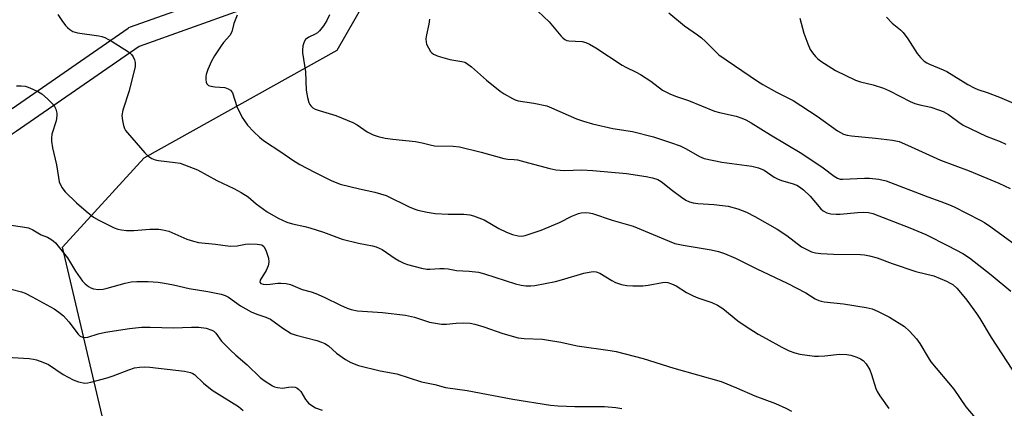
# Model space of a CAD drawing. Units: inches. Extents: x 1297761 to 1303761, y 505450 to 509450.
# Drawn here: x 1300308 to 1300584, y 505800 to 505909 of the extents above; entities that cross this region are included whole.
import ezdxf

# ---------------------------------------------------------------- set-up
doc = ezdxf.new("R2010")
doc.units = ezdxf.units.IN
doc.header["$MEASUREMENT"] = 0
for name, color, linetype in [('NTRL-Trees', 3, 'Continuous'), ('TRANS-Non Street Sidewalk', 7, 'Continuous'), ('Undefined', 1, 'Continuous')]:
    doc.layers.add(name, color=color, linetype=linetype)

msp = doc.modelspace()

# ---------------------------------------------------------------- linework, layer by layer
at = {"layer": 'NTRL-Trees'}
msp.add_lwpolyline([(1300331.45, 505796.28), (1300319.99, 505845.24), (1300342.91, 505870.24), (1300397.08, 505900.45), (1300433.56, 505964.13), (1300434.11, 505977.79), (1300413.34, 506005.12), (1300404.05, 506049.92), (1300399.83, 506076.7), (1300416.87, 506126.49), (1300447.07, 506180.96), (1300453.64, 506190.3), (1300498.12, 506253.57), (1300581.45, 506371.28)], dxfattribs=at)
at = {"layer": 'TRANS-Non Street Sidewalk'}
for points in [[(1300305.85, 505884.16, 0), (1300338.37, 505906.68, 0), (1300338.57, 505906.81, 0), (1300339.05, 505907.03, 0), (1300367.85, 505917.35, 0), (1300368.19, 505917.45, 0), (1300408.3, 505926.6, 0), (1300408.44, 505926.63, 0), (1300408.7, 505926.66, 0), (1300451.41, 505930.35, 0), (1300464.2, 505934.48, 0), (1300477.35, 505945.39, 0), (1300501.8, 505967.99, 0), (1300501.86, 505968.03, 0), (1300522.41, 505986.13, 0), (1300522.81, 505986.42, 0), (1300523.07, 505986.57, 0), (1300535.7, 505992.75, 0), (1300536, 505992.88, 0), (1300536.51, 505993.01, 0), (1300587.92, 506001.73, 0)], [(1300588.96, 505995.82, 0), (1300537.95, 505987.17, 0), (1300526.07, 505981.36, 0), (1300505.85, 505963.56, 0), (1300481.36, 505940.93, 0), (1300481.25, 505940.83, 0), (1300467.59, 505929.5, 0), (1300467.19, 505929.22, 0), (1300466.74, 505929, 0), (1300466.59, 505928.95, 0), (1300452.93, 505924.53, 0), (1300452.53, 505924.43, 0), (1300452.27, 505924.4, 0), (1300409.43, 505920.7, 0), (1300369.7, 505911.64, 0), (1300341.46, 505901.52, 0), (1300306.96, 505877.64, 0), (1300305.85, 505876.87, 0), (1300295.36, 505869.61, 0), (1300263.55, 505842.51, 0), (1300256.22, 505830.41, 0), (1300255.04, 505820.02, 0), (1300258.55, 505806.98, 0), (1300270.2, 505793.44, 0)]]:
    msp.add_polyline3d(points, dxfattribs=at)
at = {"layer": 'Undefined'}
for points, elevation in [([(1300318.7, 505910.48), (1300319.81, 505908.82), (1300320.81, 505907.44), (1300321.37, 505906.81), (1300321.99, 505906.31), (1300322.91, 505905.77), (1300324.22, 505905.34), (1300330.21, 505904.51), (1300331.04, 505904.32), (1300331.85, 505904.02), (1300333.93, 505902.94), (1300338.5, 505900.04), (1300339.38, 505899.28), (1300339.84, 505898.58), (1300340.18, 505897.8), (1300340.41, 505896.99), (1300340.39, 505895.88), (1300338.72, 505889.08), (1300336.92, 505883.63), (1300336.67, 505882.2), (1300336.79, 505880.75), (1300337.12, 505879.31), (1300337.4, 505878.48), (1300337.67, 505877.97), (1300338.18, 505877.26), (1300343.04, 505871.63), (1300343.89, 505870.85), (1300345.04, 505870.13), (1300346.02, 505869.68), (1300346.88, 505869.48), (1300351.58, 505868.99), (1300353.01, 505868.73), (1300355.44, 505867.86), (1300357.82, 505866.87), (1300363.3, 505863.9), (1300368.1, 505861.67), (1300370.12, 505860.57), (1300372.04, 505859.33), (1300374.33, 505857.38), (1300377.46, 505855.11), (1300380.52, 505853.36), (1300382.89, 505852.2), (1300384.48, 505851.72), (1300387.96, 505851.02), (1300389.37, 505850.65), (1300393.2, 505849.37), (1300398.51, 505847.41), (1300403.03, 505846.34), (1300406.96, 505845.61), (1300408.02, 505845.32), (1300409.72, 505844.55), (1300413.31, 505842.05), (1300414.5, 505841.33), (1300415.73, 505840.72), (1300416.83, 505840.35), (1300420.78, 505839.34), (1300422.2, 505839.06), (1300423.05, 505839.02), (1300425.9, 505839.25), (1300427.07, 505839.25), (1300428.21, 505839.11), (1300430.6, 505838.61), (1300434.09, 505838.49), (1300436.74, 505838.17), (1300438.41, 505837.72), (1300447.08, 505834.9), (1300448.68, 505834.54), (1300450.02, 505834.37), (1300451.42, 505834.36), (1300452.54, 505834.45), (1300458.32, 505835.56), (1300460.04, 505835.99), (1300466.3, 505837.88), (1300467.75, 505838.2), (1300468.91, 505838.34), (1300469.75, 505838.24), (1300470.83, 505837.87), (1300474.15, 505835.84), (1300475.21, 505835.3), (1300476.89, 505834.76), (1300478.33, 505834.45), (1300480.03, 505834.35), (1300482.88, 505834.38), (1300484.33, 505834.56), (1300488.41, 505835.31), (1300489.21, 505835.35), (1300489.88, 505835.27), (1300490.93, 505834.94), (1300492.19, 505834.36), (1300495.16, 505832.43), (1300496.98, 505831.49), (1300498.33, 505830.95), (1300502.23, 505829.68), (1300503.82, 505828.92), (1300505.29, 505827.96), (1300509.52, 505824.51), (1300511.59, 505823.08), (1300515.25, 505820.78), (1300517.44, 505819.52), (1300521.91, 505817.1), (1300523.95, 505816.12), (1300525.52, 505815.55), (1300526.88, 505815.18), (1300531.02, 505814.57), (1300532.18, 505814.56), (1300533.93, 505814.68), (1300538.06, 505815.16), (1300540.11, 505815.1), (1300541.24, 505814.86), (1300542.91, 505814.31), (1300543.98, 505813.86), (1300544.66, 505813.41), (1300545.58, 505812.47), (1300546.55, 505810.8), (1300547.07, 505809.46), (1300548.27, 505805.52), (1300548.62, 505804.72), (1300549.38, 505803.48), (1300551.88, 505799.87)], 398), ([(1300369, 505910.34), (1300368.09, 505907.98), (1300367.51, 505905.67), (1300366.91, 505904.62), (1300365.17, 505902.62), (1300364.46, 505901.68), (1300362.67, 505898.94), (1300361.81, 505897.41), (1300360.75, 505895.02), (1300360.28, 505893.66), (1300360.18, 505893.11), (1300360.17, 505892.3), (1300360.29, 505891.52), (1300360.46, 505891.07), (1300360.94, 505890.61), (1300361.64, 505890.35), (1300362.71, 505890.17), (1300365.51, 505889.99), (1300366.47, 505889.68), (1300367.08, 505889.3), (1300367.67, 505888.48), (1300368.91, 505884.72), (1300370.43, 505881.61), (1300371.05, 505880.62), (1300371.94, 505879.44), (1300373.65, 505877.56), (1300375.29, 505876.05), (1300376.39, 505875.17), (1300381.56, 505871.75), (1300384.59, 505869.63), (1300386.58, 505868.4), (1300390.66, 505866.22), (1300395.37, 505863.88), (1300397.94, 505862.91), (1300403.3, 505861.58), (1300407.6, 505860.66), (1300410.83, 505859.67), (1300417.26, 505856.56), (1300418.9, 505855.84), (1300419.74, 505855.55), (1300422.3, 505855.02), (1300424.6, 505854.68), (1300428.19, 505854.5), (1300432.61, 505854.44), (1300434.26, 505854.25), (1300435.36, 505854), (1300438.34, 505852.86), (1300442.45, 505850.48), (1300444.55, 505849.38), (1300446.28, 505848.71), (1300447.83, 505848.36), (1300448.93, 505848.32), (1300449.8, 505848.45), (1300454.35, 505849.98), (1300459.43, 505852.15), (1300462.95, 505853.91), (1300464.76, 505854.65), (1300465.57, 505854.84), (1300466.7, 505854.89), (1300467.83, 505854.81), (1300468.69, 505854.63), (1300474.22, 505852.82), (1300480.13, 505851.06), (1300482.36, 505850.19), (1300490.21, 505846.88), (1300491.85, 505846.27), (1300494.18, 505845.74), (1300502.04, 505844.44), (1300504.08, 505843.94), (1300505.78, 505843.41), (1300508.9, 505842.09), (1300514.83, 505839.07), (1300523.36, 505835.09), (1300528.57, 505832.4), (1300531.27, 505830.72), (1300532.22, 505830.23), (1300532.92, 505830.01), (1300533.71, 505829.86), (1300539.19, 505829.3), (1300545.53, 505828.23), (1300547.23, 505827.86), (1300548.69, 505827.27), (1300552.12, 505825.53), (1300556.26, 505822.94), (1300557.75, 505821.61), (1300559.66, 505819.48), (1300560.57, 505818.16), (1300562.94, 505814.18), (1300563.73, 505813.01), (1300570.11, 505805.38), (1300573.54, 505800.37), (1300576.12, 505797.25)], 396), ([(1300394.89, 505910.45), (1300394.15, 505908.86), (1300393.2, 505907.34), (1300392.14, 505905.92), (1300391.53, 505905.32), (1300390.88, 505904.95), (1300389.09, 505904.14), (1300388.21, 505903.51), (1300387.81, 505902.8), (1300387.47, 505901.69), (1300387.3, 505900.52), (1300387.33, 505899.7), (1300388.16, 505894.41), (1300388.4, 505889.27), (1300388.75, 505887.19), (1300389.12, 505885.77), (1300389.36, 505885.25), (1300389.66, 505884.86), (1300390.23, 505884.35), (1300390.91, 505883.95), (1300391.97, 505883.55), (1300396.65, 505882.11), (1300401.43, 505880.19), (1300402.68, 505879.51), (1300405.47, 505877.61), (1300407.15, 505876.72), (1300408.53, 505876.27), (1300410.49, 505875.82), (1300412.69, 505875.5), (1300419.03, 505874.87), (1300420.9, 505874.52), (1300423.13, 505873.91), (1300424.36, 505873.68), (1300429.62, 505873.54), (1300431.38, 505873.34), (1300437.48, 505871.83), (1300443.82, 505870.04), (1300444.98, 505869.86), (1300446.74, 505869.82), (1300447.66, 505869.71), (1300450.72, 505868.83), (1300456.78, 505867.26), (1300458.4, 505866.94), (1300460.91, 505866.69), (1300465.78, 505866.86), (1300468.8, 505866.69), (1300478.24, 505865.83), (1300483.83, 505865.03), (1300485.58, 505864.7), (1300487.08, 505864.16), (1300488.04, 505863.62), (1300491.14, 505861.14), (1300493.68, 505859.21), (1300494.89, 505858.42), (1300495.92, 505857.95), (1300496.99, 505857.62), (1300498.32, 505857.42), (1300502.8, 505857.13), (1300506.82, 505856.67), (1300509.53, 505855.91), (1300511.91, 505855), (1300514.25, 505853.82), (1300520.57, 505850.26), (1300523.28, 505848.45), (1300527.43, 505845.26), (1300528.67, 505844.59), (1300530.21, 505843.93), (1300531.3, 505843.62), (1300532.78, 505843.46), (1300536.36, 505843.27), (1300543.98, 505843.17), (1300545.12, 505843.06), (1300546.49, 505842.78), (1300548.64, 505842.2), (1300552.83, 505840.61), (1300559.48, 505838.41), (1300564.53, 505837.13), (1300568.07, 505835.65), (1300569.13, 505835.13), (1300569.84, 505834.68), (1300571.02, 505833.66), (1300572.53, 505831.94), (1300573.77, 505830.36), (1300576.47, 505826.62), (1300577.42, 505825.18), (1300580.6, 505819.84), (1300587.98, 505808.48)], 394), ([(1300423.02, 505909.24), (1300422.8, 505907.81), (1300422.1, 505904.76), (1300421.95, 505903.64), (1300422, 505902.78), (1300422.17, 505902.22), (1300422.68, 505901.15), (1300423.29, 505900.14), (1300423.65, 505899.7), (1300424.08, 505899.36), (1300425.37, 505898.82), (1300428.72, 505897.89), (1300432.06, 505897.35), (1300432.87, 505897.08), (1300433.38, 505896.81), (1300434.81, 505895.79), (1300438.99, 505892.09), (1300442.8, 505889.03), (1300443.97, 505888.22), (1300446.26, 505886.9), (1300447.05, 505886.53), (1300447.88, 505886.28), (1300452.25, 505885.64), (1300455.87, 505884.86), (1300457.24, 505884.33), (1300464.27, 505881.23), (1300466.17, 505880.56), (1300468.75, 505879.78), (1300474.48, 505878.49), (1300479.96, 505877.65), (1300485.89, 505876.17), (1300490.6, 505874.62), (1300493.31, 505873.62), (1300495.02, 505872.8), (1300498.8, 505870.64), (1300500.11, 505870.13), (1300505.07, 505869.1), (1300513.49, 505867.9), (1300515.32, 505867.46), (1300516.88, 505866.78), (1300519.74, 505864.89), (1300520.69, 505864.34), (1300521.75, 505863.95), (1300524.77, 505863.08), (1300526.07, 505862.56), (1300526.81, 505862.17), (1300527.94, 505861.3), (1300529.84, 505859.53), (1300532.79, 505855.96), (1300533.46, 505855.4), (1300534.5, 505854.85), (1300535.62, 505854.52), (1300537.11, 505854.42), (1300538.27, 505854.46), (1300543.07, 505854.94), (1300544.8, 505855.04), (1300546.17, 505854.95), (1300547.43, 505854.64), (1300557.8, 505850.63), (1300562.3, 505848.74), (1300568.52, 505845.61), (1300572.64, 505843.39), (1300574.58, 505842.17), (1300580.66, 505837.44), (1300586.11, 505832.86)], 392), ([(1300453.41, 505911.44), (1300456.55, 505908.47), (1300459.82, 505904.54), (1300460.38, 505903.96), (1300460.99, 505903.48), (1300461.57, 505903.24), (1300462.12, 505903.13), (1300465.85, 505902.88), (1300466.86, 505902.63), (1300467.88, 505902.21), (1300469.64, 505901.17), (1300477.08, 505896.32), (1300478.1, 505895.75), (1300481, 505894.36), (1300482.24, 505893.65), (1300485.08, 505891.76), (1300488.39, 505889.31), (1300489.14, 505888.86), (1300490.44, 505888.23), (1300492.04, 505887.58), (1300495.64, 505886.38), (1300502.93, 505883.38), (1300504.36, 505882.99), (1300509.02, 505881.95), (1300510.69, 505881.41), (1300511.75, 505880.94), (1300513.23, 505880.11), (1300518.65, 505876.7), (1300527.46, 505871.46), (1300533.49, 505867.47), (1300536.55, 505865.14), (1300537.51, 505864.53), (1300538.21, 505864.31), (1300538.97, 505864.25), (1300545.05, 505864.57), (1300546.51, 505864.58), (1300549.07, 505864.27), (1300551.19, 505863.85), (1300562.85, 505859.29), (1300566.5, 505858.02), (1300568.92, 505857.06), (1300570.23, 505856.47), (1300577.53, 505852.79), (1300578.77, 505852.08), (1300580.49, 505850.91), (1300590.91, 505843.28)], 390), ([(1300490.11, 505911), (1300494.58, 505907.32), (1300498.21, 505904.84), (1300499.36, 505903.96), (1300500.43, 505902.97), (1300503.31, 505900), (1300504.2, 505899.22), (1300515.08, 505891.78), (1300516.56, 505890.85), (1300520.4, 505888.68), (1300525.01, 505886.33), (1300531.76, 505881.93), (1300537.53, 505877.87), (1300539.22, 505876.96), (1300540.25, 505876.61), (1300541.42, 505876.4), (1300548.15, 505875.83), (1300552.91, 505875.26), (1300554.82, 505874.84), (1300557.19, 505873.87), (1300566.38, 505869.64), (1300574.48, 505866.66), (1300582.82, 505863.15), (1300586, 505861.7)], 388), ([(1300526.88, 505909.46), (1300528.01, 505905.22), (1300529.14, 505902.25), (1300529.84, 505900.68), (1300530.45, 505899.77), (1300531.34, 505898.73), (1300531.92, 505898.16), (1300532.83, 505897.45), (1300536.91, 505894.74), (1300542.56, 505892.07), (1300543.92, 505891.63), (1300547.48, 505890.8), (1300550.44, 505889.84), (1300552.05, 505889.11), (1300557.89, 505886.12), (1300559.23, 505885.53), (1300560.57, 505885.13), (1300563.72, 505884.47), (1300565.88, 505883.79), (1300567.19, 505883.29), (1300568.61, 505882.45), (1300571.58, 505880.24), (1300572.81, 505879.46), (1300579.24, 505876.33), (1300583.19, 505874.85), (1300584.77, 505874.12)], 386), ([(1300551.25, 505909.73), (1300552.88, 505908.04), (1300555.14, 505906.22), (1300555.92, 505905.44), (1300557.22, 505903.69), (1300559.85, 505899.52), (1300560.81, 505898.42), (1300561.85, 505897.41), (1300562.54, 505896.92), (1300563.28, 505896.55), (1300567.19, 505895), (1300568.23, 505894.52), (1300574.06, 505890.86), (1300575.84, 505889.9), (1300576.87, 505889.48), (1300579.52, 505888.65), (1300582.99, 505887.3), (1300588.24, 505885.08)], 384), ([(1300307.02, 505890.49), (1300308.39, 505890.51), (1300309.47, 505890.36), (1300310.29, 505890.1), (1300311.62, 505889.52), (1300313.2, 505888.77), (1300314.21, 505888.2), (1300315.78, 505886.86), (1300317.43, 505885.17), (1300317.76, 505884.7), (1300318.08, 505883.94), (1300318.34, 505882.85), (1300318.4, 505882.02), (1300318.15, 505880.68), (1300316.99, 505876.95), (1300316.86, 505875.79), (1300316.88, 505874.94), (1300317.19, 505873.07), (1300318.31, 505868.28), (1300318.82, 505864.75), (1300319.08, 505863.53), (1300319.79, 505861.92), (1300320.68, 505860.75), (1300323.87, 505857.63), (1300326.6, 505855.27), (1300328.69, 505853.64), (1300330.2, 505852.73), (1300334.44, 505850.63), (1300335.48, 505850.28), (1300336.53, 505850.02), (1300337.92, 505849.87), (1300339.96, 505849.87), (1300341.12, 505849.92), (1300344.49, 505850.27), (1300346.98, 505850.29), (1300348.11, 505850.09), (1300349.8, 505849.64), (1300354.83, 505847.47), (1300356.73, 505846.84), (1300358.15, 505846.53), (1300362.92, 505846.03), (1300367.04, 505845.5), (1300368.98, 505845.6), (1300371.38, 505846.05), (1300372.42, 505846.15), (1300374.6, 505846.08), (1300375.9, 505845.81), (1300376.5, 505845.35), (1300377.01, 505844.37), (1300377.77, 505842.12), (1300377.93, 505841), (1300377.7, 505839.94), (1300377.14, 505838.63), (1300375.46, 505835.91), (1300375.4, 505835.33), (1300375.66, 505834.98), (1300376.31, 505834.79), (1300377.11, 505834.76), (1300378.26, 505834.82), (1300380.42, 505835.1), (1300381.28, 505835.11), (1300382.76, 505834.95), (1300383.92, 505834.71), (1300387.26, 505833.34), (1300389.8, 505832.66), (1300391.11, 505832.17), (1300393.43, 505831.15), (1300398.04, 505828.88), (1300399.91, 505828.06), (1300400.98, 505827.68), (1300402.8, 505827.31), (1300409.78, 505826.89), (1300416.23, 505826.1), (1300418.77, 505825.52), (1300422.99, 505824.17), (1300426.36, 505823.61), (1300427.76, 505823.55), (1300430.46, 505823.84), (1300432.43, 505823.96), (1300434.38, 505823.89), (1300435.75, 505823.56), (1300438.19, 505822.84), (1300443.57, 505820.93), (1300447.82, 505819.78), (1300449.54, 505819.57), (1300454.66, 505819.33), (1300455.81, 505819.21), (1300459.86, 505818.51), (1300464.41, 505817.51), (1300473.67, 505816.21), (1300475.38, 505815.88), (1300482.98, 505813.94), (1300491.53, 505811.19), (1300504.89, 505807.49), (1300509.19, 505805.71), (1300514.25, 505803.48), (1300520.13, 505801.31), (1300523.02, 505799.99), (1300524.55, 505799.19)], 400), ([(1300303.07, 505851.79), (1300308.72, 505850.92), (1300310.38, 505850.58), (1300311.6, 505850.1), (1300314.02, 505848.68), (1300315.72, 505847.96), (1300316.68, 505847.46), (1300317.34, 505847), (1300317.98, 505846.39), (1300320.65, 505843.18), (1300321.33, 505842.2), (1300323.6, 505838.45), (1300325.56, 505835.65), (1300326.36, 505834.86), (1300327.24, 505834.18), (1300327.95, 505833.79), (1300328.7, 505833.5), (1300330.03, 505833.27), (1300331.39, 505833.37), (1300332.55, 505833.65), (1300337.58, 505835.13), (1300339.2, 505835.46), (1300340.87, 505835.59), (1300343.99, 505835.54), (1300346.83, 505835.34), (1300348.56, 505835.09), (1300351.15, 505834.6), (1300355.54, 505833.62), (1300360.75, 505832.74), (1300364.5, 505831.98), (1300365.59, 505831.64), (1300366.59, 505831.15), (1300369.96, 505828.72), (1300372.96, 505827.08), (1300374.51, 505826.36), (1300377.03, 505825.54), (1300378.31, 505824.98), (1300381.78, 505822.44), (1300384.18, 505821), (1300385.55, 505820.51), (1300391.31, 505819.03), (1300392.63, 505818.57), (1300393.62, 505818.11), (1300394.59, 505817.46), (1300396.89, 505815.47), (1300399.44, 505813.64), (1300400.92, 505812.81), (1300403.01, 505811.97), (1300409.13, 505810.52), (1300413.8, 505809.61), (1300420.75, 505807.43), (1300424.45, 505806.61), (1300427.43, 505805.81), (1300433.55, 505804.98), (1300446.41, 505802.49), (1300456.94, 505800.88), (1300459.1, 505800.62), (1300463.73, 505800.45), (1300472.13, 505800.47), (1300475.27, 505800.22), (1300476.93, 505799.95)], 402), ([(1300305.56, 505833.39), (1300308.43, 505832.64), (1300309.45, 505832.24), (1300311.47, 505831.23), (1300317.59, 505827.9), (1300318.98, 505826.98), (1300320.23, 505825.88), (1300321.73, 505824.24), (1300324.34, 505820.79), (1300324.94, 505820.22), (1300325.61, 505819.91), (1300326.34, 505819.81), (1300327.1, 505819.89), (1300330.02, 505820.89), (1300332.01, 505821.32), (1300338.75, 505822.36), (1300342.16, 505822.73), (1300344.62, 505822.73), (1300351.12, 505822.51), (1300356.14, 505822.71), (1300358.23, 505822.72), (1300360.27, 505822.42), (1300361.92, 505821.94), (1300362.4, 505821.66), (1300363.01, 505821.1), (1300364.62, 505818.85), (1300367.1, 505816.32), (1300368.59, 505814.92), (1300371.79, 505812.16), (1300375.49, 505808.65), (1300376.58, 505807.75), (1300378.94, 505806.24), (1300379.45, 505806.01), (1300380.27, 505805.78), (1300381.7, 505805.65), (1300383.43, 505805.92), (1300384.5, 505805.99), (1300385.26, 505805.9), (1300385.73, 505805.72), (1300386.34, 505805.28), (1300386.87, 505804.72), (1300388.15, 505802.46), (1300388.63, 505801.83), (1300389.04, 505801.43), (1300389.97, 505800.74), (1300390.97, 505800.14), (1300392.89, 505799.42)], 404), ([(1300301.21, 505814.48), (1300310.64, 505813.92), (1300311.81, 505813.79), (1300312.63, 505813.59), (1300314.48, 505812.93), (1300316, 505812.24), (1300320.19, 505809.48), (1300322.92, 505808), (1300324.42, 505807.42), (1300326.27, 505807.06), (1300327.11, 505807.11), (1300327.96, 505807.28), (1300332.52, 505808.53), (1300334.2, 505809.08), (1300338.6, 505810.8), (1300340.21, 505811.28), (1300341.59, 505811.51), (1300343, 505811.57), (1300344.46, 505811.48), (1300354.17, 505810.37), (1300355.89, 505810.05), (1300356.58, 505809.75), (1300356.99, 505809.47), (1300359.51, 505806.98), (1300361.98, 505805.03), (1300369.34, 505800.46), (1300370.71, 505799.39)], 406)]:
    msp.add_lwpolyline(points, dxfattribs=dict(at, elevation=elevation))

doc.saveas('drawing.dxf')
